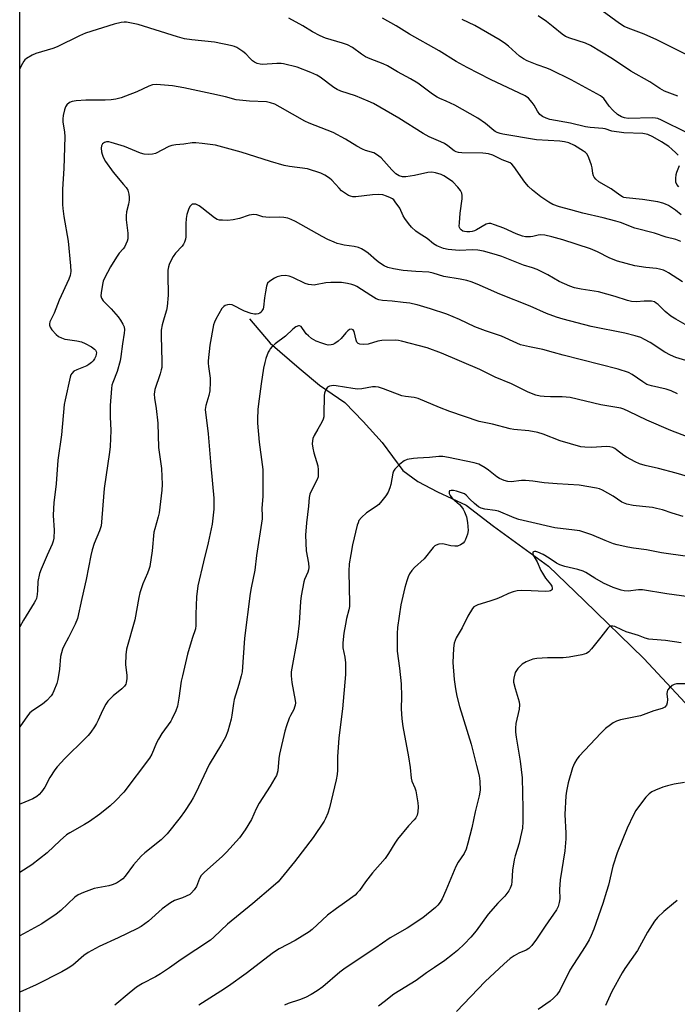
# Model space of a CAD drawing. Units: inches. Extents: x 1219771 to 1225771, y 561455 to 565455.
# Drawn here: x 1219771 to 1220006, y 563432 to 563784 of the extents above; entities that cross this region are included whole.
import ezdxf

# ---------------------------------------------------------------- set-up
doc = ezdxf.new("R2010")
doc.units = ezdxf.units.IN
doc.header["$MEASUREMENT"] = 0
for name, color, linetype in [('HYDRO-Single Line Stream', 4, 'Continuous'), ('NTRL-Trees', 3, 'Continuous'), ('Undefined', 1, 'Continuous')]:
    doc.layers.add(name, color=color, linetype=linetype)

msp = doc.modelspace()

# ---------------------------------------------------------------- linework, layer by layer
at = {"layer": 'HYDRO-Single Line Stream'}
msp.add_lwpolyline([(1219852.94, 563677.4), (1219860.35, 563668.77), (1219870.73, 563659.78), (1219877.95, 563653.72), (1219887.02, 563647.49), (1219893.51, 563640.69), (1219900.38, 563633.16), (1219907.8, 563623.23), (1219913.17, 563619.2), (1219920.2, 563615.54), (1219930.37, 563610.79), (1219940.18, 563603.27), (1219959.81, 563588.98), (1219972.6, 563576.67), (1219993.91, 563555.93), (1220012.08, 563536.45)], dxfattribs=at)
at = {"layer": 'NTRL-Trees'}
msp.add_lwpolyline([(1219770.73, 562776.67), (1219770.82, 564328.13), (1219796.08, 564347.88)], dxfattribs=at)
at = {"layer": 'Undefined'}
for points, elevation in [([(1220006.06, 563757.13), (1220001.34, 563758.95), (1219999.65, 563759.93), (1219996.13, 563762.22), (1219989.3, 563766.11), (1219982.72, 563770.54), (1219974.93, 563775.28), (1219973.13, 563776.11), (1219967.49, 563777.83), (1219965.96, 563778.52), (1219964.77, 563779.34), (1219961.56, 563781.94), (1219959.08, 563783.81), (1219956.15, 563785.87)], 556), ([(1220010.33, 563771.43), (1219998.62, 563777.29), (1219994.1, 563779.27), (1219988.29, 563781.44), (1219986.94, 563782.02), (1219985.2, 563783.1), (1219979.05, 563787.71)], 558), ([(1220009.45, 563744.05), (1220000.27, 563748.58), (1219998.92, 563749.12), (1219998.1, 563749.31), (1219997, 563749.39), (1219988.34, 563749.18), (1219987.07, 563749.33), (1219985.96, 563749.71), (1219984.55, 563750.62), (1219982.83, 563752.07), (1219981.59, 563753.5), (1219979.64, 563756.24), (1219979.08, 563756.81), (1219978.42, 563757.31), (1219967.93, 563762.95), (1219960.64, 563766.52), (1219959.29, 563767.1), (1219955.8, 563768.31), (1219952.24, 563769.83), (1219950.91, 563770.48), (1219949.51, 563771.49), (1219945.56, 563775.07), (1219944.45, 563775.92), (1219942.51, 563777.13), (1219933.45, 563782.44), (1219929.01, 563784.62)], 554), ([(1220010, 563578.02), (1220002.21, 563579.07), (1219993.52, 563580.43), (1219991.99, 563580.46), (1219988.37, 563580.06), (1219986.96, 563580.15), (1219985.85, 563580.35), (1219982.98, 563581.3), (1219979.55, 563582.89), (1219976.45, 563584.66), (1219973.23, 563586.67), (1219972.22, 563587.17), (1219970.32, 563587.77), (1219965.68, 563588.8), (1219963.95, 563589.41), (1219962.74, 563590.05), (1219960.06, 563591.84), (1219957.92, 563593.09), (1219956, 563593.97), (1219955.28, 563594.18), (1219954.84, 563594.22), (1219954.49, 563594.13), (1219954.26, 563593.91), (1219954.22, 563593.57), (1219954.41, 563592.94), (1219955.82, 563590.49), (1219957.13, 563587.45), (1219957.66, 563586.42), (1219958.83, 563584.68), (1219960.55, 563582.46), (1219960.99, 563581.77), (1219961.2, 563581.08), (1219961.14, 563580.66), (1219960.94, 563580.32), (1219960.57, 563580.09), (1219960.08, 563579.97), (1219958.7, 563579.84), (1219953.65, 563580.15), (1219950.09, 563580.21), (1219948.63, 563580.09), (1219947.2, 563579.73), (1219945.52, 563579.18), (1219943, 563577.94), (1219941.36, 563577.28), (1219938.85, 563576.42), (1219934.63, 563575.15), (1219933.59, 563574.7), (1219933.16, 563574.38), (1219932.62, 563573.75), (1219930.95, 563571.1), (1219928.97, 563566.84), (1219926.84, 563563.32), (1219926.16, 563561.43), (1219925.98, 563560.59), (1219925.86, 563559.44), (1219925.66, 563554.54), (1219926.06, 563548.37), (1219926.56, 563545.01), (1219927.1, 563542.45), (1219928.03, 563538.72), (1219932.23, 563525.26), (1219934.06, 563517.58), (1219935, 563513.98), (1219935.29, 563511.98), (1219935.36, 563508.77), (1219935.05, 563506.8), (1219933.62, 563501.02), (1219932.46, 563495.29), (1219931.02, 563489.86), (1219930.35, 563487.68), (1219929.67, 563486.17), (1219927.51, 563483.01), (1219926.67, 563481.49), (1219923.16, 563472.84), (1219921.79, 563469.96), (1219921.08, 563468.74), (1219920.27, 563467.63), (1219919.49, 563466.8), (1219914.95, 563463.06), (1219909.31, 563459.37), (1219903.26, 563455.98), (1219897.74, 563452.1), (1219887.15, 563445.15), (1219885.28, 563443.71), (1219879.13, 563438.46), (1219877.1, 563436.99), (1219874.96, 563435.69), (1219872.93, 563434.66), (1219870.76, 563433.78), (1219866.72, 563432.42), (1219865.49, 563431.83)], 530), ([(1220007.27, 563561.57), (1220001.74, 563562.39), (1219997.17, 563562.67), (1219995.74, 563562.85), (1219994.46, 563563.21), (1219991.98, 563564.16), (1219989.62, 563564.82), (1219987.67, 563565.49), (1219986.02, 563566.14), (1219983.53, 563567.34), (1219982.82, 563567.52), (1219982.14, 563567.52), (1219981.71, 563567.35), (1219981.11, 563566.81), (1219978.59, 563563.5), (1219975.23, 563559.38), (1219974.24, 563558.31), (1219973.41, 563557.74), (1219972.65, 563557.44), (1219971.81, 563557.22), (1219967.22, 563556.36), (1219965.05, 563556.21), (1219959.53, 563556.19), (1219955.71, 563555.92), (1219954.29, 563555.65), (1219951.87, 563554.78), (1219950.41, 563553.89), (1219949.78, 563553.34), (1219948.86, 563552.3), (1219948.36, 563551.64), (1219947.96, 563550.9), (1219947.43, 563548.9), (1219947.33, 563548.02), (1219947.34, 563547.44), (1219947.88, 563545.16), (1219949.34, 563540.42), (1219949.48, 563539.39), (1219949.3, 563537.77), (1219948.22, 563532.61), (1219948.06, 563530.94), (1219948.04, 563529.55), (1219948.27, 563527.78), (1219949.73, 563519.13), (1219950.46, 563513.16), (1219950.71, 563502.2), (1219950.7, 563497.53), (1219950.51, 563495.17), (1219949.87, 563492.05), (1219949.3, 563489.8), (1219947.91, 563485.3), (1219947.58, 563483.89), (1219947, 563480.19), (1219946.72, 563476.06), (1219946.56, 563474.94), (1219946.17, 563473.71), (1219945.62, 563472.73), (1219944.19, 563470.89), (1219941.77, 563468.38), (1219938.27, 563464.46), (1219933.98, 563458.46), (1219932.09, 563456.21), (1219929.86, 563453.87), (1219927.26, 563451.47), (1219925.52, 563449.99), (1219922.76, 563447.87), (1219919.08, 563445.29), (1219916.19, 563443.43), (1219912.52, 563440.71), (1219904.5, 563435.76), (1219901.1, 563433.07), (1219899.03, 563431.55)], 528), ([(1220009.7, 563546.84), (1220005.63, 563546.83), (1220004.82, 563546.66), (1220004.12, 563546.28), (1220003.08, 563545.39), (1220002.44, 563544.54), (1220002.27, 563544.07), (1220002.17, 563543.32), (1220002.38, 563541.19), (1220002.33, 563540.03), (1220002.09, 563539.24), (1220001.47, 563538.55), (1220000.53, 563538.07), (1219997.5, 563537.14), (1219992.73, 563535.43), (1219991, 563535.01), (1219985.57, 563534), (1219984.21, 563533.52), (1219982.92, 563532.88), (1219982, 563532.23), (1219980.22, 563530.81), (1219978.53, 563529.25), (1219974.77, 563525.12), (1219970.85, 563521), (1219969.98, 563519.86), (1219969.11, 563518.41), (1219968.44, 563516.85), (1219966.94, 563511.43), (1219966.28, 563508.43), (1219966.01, 563506.77), (1219965.72, 563500.09), (1219966.07, 563493.44), (1219966.03, 563491.41), (1219965.67, 563487.04), (1219964.01, 563476.67), (1219963.79, 563473.22), (1219963.9, 563469.95), (1219963.69, 563468.56), (1219963.32, 563467.21), (1219962.69, 563465.99), (1219958.65, 563460.11), (1219955.56, 563455.45), (1219953.83, 563453.16), (1219952.84, 563452.15), (1219951.87, 563451.58), (1219949.27, 563450.51), (1219947.56, 563449.52), (1219946.16, 563448.53), (1219943.92, 563446.55), (1219937.2, 563440.34), (1219927, 563429.63)], 526), ([(1220008.53, 563511.5), (1220004.8, 563510.89), (1220002.36, 563510.31), (1220000.74, 563509.83), (1219998.07, 563508.75), (1219996.77, 563508.15), (1219995.85, 563507.51), (1219994.67, 563506.31), (1219993.42, 563504.73), (1219991.09, 563501.49), (1219990.25, 563499.98), (1219988.04, 563495.2), (1219984.38, 563486.35), (1219982.88, 563481.61), (1219981.31, 563474.79), (1219980.65, 563472.5), (1219979.27, 563468.23), (1219976.08, 563459.1), (1219975.15, 563456.76), (1219974.42, 563455.28), (1219973, 563452.89), (1219967.44, 563444.35), (1219963.95, 563437.14), (1219962.82, 563435.54), (1219961.69, 563434.32), (1219960.4, 563433.31), (1219956.2, 563430.35)], 524), ([(1220005.92, 563469.3), (1220004.55, 563468.3), (1220001.04, 563465.35), (1219998.88, 563463.28), (1219997.8, 563461.91), (1219995.31, 563458.01), (1219991.7, 563451.47), (1219987.19, 563444.94), (1219986.25, 563443.45), (1219982.47, 563436.72), (1219980.67, 563432.79), (1219980.28, 563431.71)], 522)]:
    msp.add_lwpolyline(points, dxfattribs=dict(at, elevation=elevation))
for points in [[(1220007.15, 563705.16, 548), (1220005.33, 563705.85, 548), (1220001.92, 563706.7, 548), (1219997.75, 563708.06, 548), (1219990.76, 563709.94, 548), (1219985.56, 563711.88, 548), (1219983.91, 563712.41, 548), (1219979.43, 563713.62, 548), (1219972.12, 563715.24, 548), (1219967.82, 563716.52, 548), (1219963.81, 563717.48, 548), (1219961.45, 563718.32, 548), (1219959.97, 563719.18, 548), (1219957.13, 563721.09, 548), (1219954.18, 563723.45, 548), (1219952.64, 563724.79, 548), (1219951.39, 563726.33, 548), (1219947.46, 563731.99, 548), (1219946.7, 563732.82, 548), (1219946.1, 563733.22, 548), (1219943.31, 563734.37, 548), (1219939.91, 563736, 548), (1219938.38, 563736.48, 548), (1219937.38, 563736.64, 548), (1219936.32, 563736.71, 548), (1219928.85, 563736.81, 548), (1219927.72, 563736.93, 548), (1219926.83, 563737.2, 548), (1219926.15, 563737.59, 548), (1219923.86, 563739.36, 548), (1219922.68, 563740.16, 548), (1219921.34, 563740.83, 548), (1219917.23, 563742.64, 548), (1219915.04, 563743.77, 548), (1219906.36, 563749.26, 548), (1219897.27, 563754.49, 548), (1219895.4, 563755.4, 548), (1219890.88, 563757.25, 548), (1219885.58, 563758.97, 548), (1219884.25, 563759.51, 548), (1219883.04, 563760.25, 548), (1219878.2, 563763.96, 548), (1219876.94, 563764.67, 548), (1219874.84, 563765.65, 548), (1219869.94, 563767.5, 548), (1219865.06, 563768.71, 548), (1219864.19, 563768.82, 548), (1219862.72, 563768.83, 548), (1219857.53, 563768.51, 548), (1219856.7, 563768.58, 548), (1219855.66, 563768.85, 548), (1219854.68, 563769.28, 548), (1219853.97, 563769.79, 548), (1219853.11, 563770.61, 548), (1219851.65, 563772.23, 548), (1219850.55, 563773.12, 548), (1219848.36, 563774.5, 548), (1219847.57, 563774.85, 548), (1219846.74, 563775.09, 548), (1219840.44, 563776.44, 548), (1219832.27, 563777.25, 548), (1219829.67, 563777.65, 548), (1219827.2, 563778.31, 548), (1219813.08, 563782.75, 548), (1219808.97, 563783.56, 548), (1219808.11, 563783.59, 548), (1219807.01, 563783.44, 548), (1219804.52, 563782.86, 548), (1219794.23, 563779.68, 548), (1219792.13, 563778.75, 548), (1219784.18, 563774.83, 548), (1219782.54, 563774.25, 548), (1219776.47, 563772.35, 548), (1219775.14, 563771.82, 548), (1219773.18, 563770.63, 548), (1219772.53, 563770.1, 548), (1219772.17, 563769.69, 548), (1219771.21, 563767.93, 548), (1219770.79, 563766.92, 548)], [(1220007.35, 563714.71, 550), (1220005.31, 563716.29, 550), (1220002.72, 563717.97, 550), (1220001.73, 563718.48, 550), (1220000.71, 563718.9, 550), (1219999, 563719.27, 550), (1219993.48, 563720.15, 550), (1219987.63, 563720.74, 550), (1219986.79, 563720.93, 550), (1219986.31, 563721.12, 550), (1219985.32, 563721.74, 550), (1219982.21, 563723.99, 550), (1219977.83, 563726.5, 550), (1219976.73, 563727.45, 550), (1219976.2, 563728.12, 550), (1219975.96, 563728.63, 550), (1219975.76, 563729.48, 550), (1219975.46, 563731.54, 550), (1219975.25, 563732.39, 550), (1219974.26, 563735.08, 550), (1219973.64, 563736.33, 550), (1219973.08, 563736.95, 550), (1219972.4, 563737.46, 550), (1219969.19, 563739.44, 550), (1219967.07, 563740.4, 550), (1219965.58, 563740.8, 550), (1219963.94, 563740.99, 550), (1219955.52, 563741.49, 550), (1219943.54, 563743.5, 550), (1219942.53, 563743.73, 550), (1219941.53, 563744.08, 550), (1219940.83, 563744.46, 550), (1219940.24, 563744.88, 550), (1219937.36, 563747.38, 550), (1219934.52, 563749.31, 550), (1219926.37, 563753.91, 550), (1219923.29, 563755.39, 550), (1219920.95, 563756.3, 550), (1219920.06, 563756.73, 550), (1219918.41, 563757.85, 550), (1219913.16, 563761.79, 550), (1219910.5, 563763.35, 550), (1219905.83, 563765.89, 550), (1219902.28, 563768.04, 550), (1219900.74, 563768.76, 550), (1219896.05, 563770.51, 550), (1219894.46, 563771.21, 550), (1219893, 563772.11, 550), (1219889.75, 563774.56, 550), (1219888.01, 563775.5, 550), (1219886.15, 563776.15, 550), (1219880.07, 563777.91, 550), (1219878.23, 563778.67, 550), (1219875.45, 563780.13, 550), (1219872.01, 563782.26, 550), (1219867.01, 563785.07, 550)], [(1220006.2, 563736.03, 552), (1220005.41, 563736.83, 552), (1220003.95, 563738.2, 552), (1220002.88, 563739.08, 552), (1220000.3, 563740.84, 552), (1219997.21, 563742.55, 552), (1219995.33, 563743.36, 552), (1219993.64, 563743.74, 552), (1219986.85, 563743.98, 552), (1219982.49, 563744.67, 552), (1219980.15, 563745.41, 552), (1219979.34, 563745.58, 552), (1219974.75, 563745.92, 552), (1219973.04, 563746.11, 552), (1219967.75, 563747.44, 552), (1219960.35, 563748.73, 552), (1219958.98, 563749.21, 552), (1219957.68, 563749.91, 552), (1219956.77, 563750.62, 552), (1219955.93, 563751.73, 552), (1219954.68, 563753.94, 552), (1219954.03, 563754.89, 552), (1219952.65, 563756.41, 552), (1219951.52, 563757.23, 552), (1219939.05, 563763.11, 552), (1219930.78, 563767.35, 552), (1219926.79, 563769.57, 552), (1219920.69, 563773.32, 552), (1219910.14, 563779.35, 552), (1219905.35, 563782.31, 552), (1219900.43, 563785.02, 552)], [(1220007.72, 563690.64, 546), (1220002.73, 563693.97, 546), (1220001.96, 563694.41, 546), (1220000.93, 563694.84, 546), (1219999.59, 563695.26, 546), (1219998.49, 563695.5, 546), (1219994.71, 563695.84, 546), (1219990.68, 563696.38, 546), (1219984.56, 563698.12, 546), (1219981.78, 563699.12, 546), (1219977.37, 563701.41, 546), (1219974.84, 563702.48, 546), (1219965.03, 563705.74, 546), (1219961.09, 563706.82, 546), (1219958.53, 563707.38, 546), (1219957.1, 563707.54, 546), (1219956.17, 563707.43, 546), (1219954.24, 563706.92, 546), (1219953.39, 563706.81, 546), (1219951.68, 563706.84, 546), (1219950.55, 563707.03, 546), (1219948.33, 563707.89, 546), (1219943.89, 563709.91, 546), (1219940.59, 563711.13, 546), (1219939.22, 563711.54, 546), (1219938.46, 563711.6, 546), (1219937.54, 563711.35, 546), (1219934.1, 563709.34, 546), (1219933.34, 563708.98, 546), (1219932.57, 563708.74, 546), (1219931.76, 563708.6, 546), (1219930.61, 563708.58, 546), (1219929.77, 563708.69, 546), (1219929.25, 563708.87, 546), (1219928.59, 563709.31, 546), (1219928.24, 563709.69, 546), (1219928.03, 563710.14, 546), (1219927.95, 563710.67, 546), (1219927.98, 563711.81, 546), (1219928.3, 563715.31, 546), (1219928.97, 563720.45, 546), (1219928.94, 563721.57, 546), (1219928.8, 563722.38, 546), (1219928.63, 563722.9, 546), (1219928.36, 563723.39, 546), (1219927.45, 563724.53, 546), (1219925.62, 563726.45, 546), (1219924.46, 563727.34, 546), (1219922.47, 563728.58, 546), (1219921.42, 563729.09, 546), (1219919.49, 563729.71, 546), (1219918.08, 563729.97, 546), (1219916.67, 563729.86, 546), (1219911.98, 563728.8, 546), (1219908.8, 563728.29, 546), (1219907.66, 563728.27, 546), (1219906.45, 563728.62, 546), (1219905.31, 563729.35, 546), (1219903.84, 563730.73, 546), (1219900.03, 563735.12, 546), (1219898.36, 563736.31, 546), (1219897.33, 563736.82, 546), (1219894.38, 563737.7, 546), (1219893.34, 563738.13, 546), (1219891.36, 563739.26, 546), (1219887.24, 563741.8, 546), (1219882.84, 563744.16, 546), (1219874.3, 563747.48, 546), (1219872.75, 563748.15, 546), (1219863.94, 563753.22, 546), (1219861.92, 563754.26, 546), (1219860.38, 563754.79, 546), (1219859.03, 563755.05, 546), (1219852.87, 563755.4, 546), (1219848.17, 563755.84, 546), (1219844.29, 563756.93, 546), (1219839.49, 563758.01, 546), (1219829.42, 563760.08, 546), (1219825.42, 563760.78, 546), (1219823.89, 563760.98, 546), (1219819.64, 563761.26, 546), (1219818.28, 563761.18, 546), (1219816.92, 563760.73, 546), (1219812.59, 563758.7, 546), (1219808.62, 563757.09, 546), (1219807.01, 563756.53, 546), (1219805.09, 563756.07, 546), (1219803.41, 563755.79, 546), (1219801.33, 563755.68, 546), (1219794.42, 563755.76, 546), (1219790.95, 563755.48, 546), (1219789.53, 563755.25, 546), (1219788.54, 563754.83, 546), (1219787.56, 563754, 546), (1219787.13, 563753.34, 546), (1219786.74, 563752.22, 546), (1219786.26, 563750.17, 546), (1219786.11, 563749, 546), (1219786.21, 563747.84, 546), (1219786.79, 563744.35, 546), (1219786.9, 563742.62, 546), (1219786.47, 563731.24, 546), (1219785.99, 563723.9, 546), (1219786.08, 563718.32, 546), (1219786.19, 563716.88, 546), (1219786.56, 563714.11, 546), (1219788.03, 563705.19, 546), (1219788.94, 563696.44, 546), (1219789.01, 563694.39, 546), (1219788.74, 563693.02, 546), (1219788.3, 563691.67, 546), (1219784.81, 563684.13, 546), (1219783.08, 563679.54, 546), (1219781.56, 563676.39, 546), (1219781.34, 563675.63, 546), (1219781.33, 563675.14, 546), (1219781.61, 563674.45, 546), (1219782.27, 563673.57, 546), (1219783.8, 563671.87, 546), (1219784.66, 563671.17, 546), (1219785.64, 563670.69, 546), (1219786.93, 563670.22, 546), (1219787.77, 563670.05, 546), (1219791.15, 563669.64, 546), (1219792.78, 563669.19, 546), (1219794.1, 563668.67, 546), (1219796.35, 563667.41, 546), (1219797.49, 563666.61, 546), (1219797.83, 563666.22, 546), (1219798.04, 563665.78, 546), (1219798.14, 563665.29, 546), (1219798.13, 563664.8, 546), (1219797.94, 563664.07, 546), (1219797.47, 563663.11, 546), (1219796.95, 563662.4, 546), (1219796.35, 563661.79, 546), (1219795.46, 563661.11, 546), (1219794.72, 563660.68, 546), (1219791.14, 563659.23, 546), (1219790.12, 563658.68, 546), (1219789.33, 563657.89, 546), (1219789.07, 563657.41, 546), (1219788.81, 563656.61, 546), (1219786.95, 563648.45, 546), (1219786.63, 563646.75, 546), (1219785.7, 563635.92, 546), (1219784.38, 563626.89, 546), (1219783.77, 563618.45, 546), (1219782.97, 563611.6, 546), (1219782.83, 563609.6, 546), (1219782.75, 563607.08, 546), (1219783.04, 563601.83, 546), (1219782.97, 563598.97, 546), (1219782.74, 563597.88, 546), (1219782.4, 563596.82, 546), (1219780.5, 563592.95, 546), (1219778.36, 563587.9, 546), (1219777.79, 563586.28, 546), (1219777.17, 563583.52, 546), (1219777.15, 563580.24, 546), (1219776.98, 563578.81, 546), (1219776.68, 563577.41, 546), (1219776.35, 563576.62, 546), (1219775.93, 563575.87, 546), (1219772.06, 563569.65, 546), (1219770.78, 563567.25, 546)], [(1220008.73, 563675.47, 544), (1220005.35, 563677.34, 544), (1220003.59, 563678.43, 544), (1220001.55, 563680.1, 544), (1219999.07, 563682.59, 544), (1219998.41, 563683.1, 544), (1219997.71, 563683.5, 544), (1219996.63, 563683.74, 544), (1219995.2, 563683.83, 544), (1219994.06, 563683.82, 544), (1219991.33, 563683.52, 544), (1219989.49, 563683.65, 544), (1219988.13, 563684, 544), (1219983.75, 563685.44, 544), (1219977.75, 563687.13, 544), (1219971.51, 563688.05, 544), (1219969.09, 563688.52, 544), (1219967.47, 563689.11, 544), (1219963.72, 563690.8, 544), (1219959.58, 563693.19, 544), (1219955.77, 563695.09, 544), (1219954.08, 563695.71, 544), (1219950.94, 563696.7, 544), (1219943.17, 563699.72, 544), (1219941.31, 563700.36, 544), (1219936.59, 563701.62, 544), (1219934.59, 563701.99, 544), (1219932.84, 563702.1, 544), (1219927.93, 563701.92, 544), (1219923.99, 563702.26, 544), (1219922.34, 563702.66, 544), (1219919.94, 563703.62, 544), (1219918.74, 563704.33, 544), (1219916.43, 563706.16, 544), (1219913.55, 563707.96, 544), (1219912.42, 563708.86, 544), (1219910.91, 563710.23, 544), (1219909.8, 563711.52, 544), (1219908.46, 563713.33, 544), (1219907.9, 563714.33, 544), (1219906.66, 563717.03, 544), (1219905.05, 563719.37, 544), (1219904.49, 563719.99, 544), (1219904.05, 563720.35, 544), (1219903.29, 563720.79, 544), (1219901.94, 563721.39, 544), (1219900.55, 563721.8, 544), (1219898.89, 563721.95, 544), (1219896.89, 563721.79, 544), (1219890.99, 563721.12, 544), (1219889.88, 563721.14, 544), (1219889.08, 563721.33, 544), (1219888.31, 563721.62, 544), (1219887.6, 563722.01, 544), (1219885.86, 563723.29, 544), (1219884.93, 563724.2, 544), (1219882.34, 563727.03, 544), (1219881.49, 563727.81, 544), (1219879.9, 563728.88, 544), (1219878.38, 563729.6, 544), (1219873.67, 563731.08, 544), (1219867.25, 563731.94, 544), (1219865.33, 563732.34, 544), (1219860.37, 563733.77, 544), (1219849.99, 563737.13, 544), (1219840.76, 563739.59, 544), (1219835.93, 563740.24, 544), (1219833.78, 563740.43, 544), (1219832.43, 563740.38, 544), (1219829.38, 563739.98, 544), (1219826.53, 563739.74, 544), (1219825.11, 563739.48, 544), (1219824.02, 563739.11, 544), (1219819.25, 563736.64, 544), (1219818.25, 563736.37, 544), (1219816.92, 563736.28, 544), (1219815.21, 563736.44, 544), (1219813.93, 563736.73, 544), (1219808.23, 563739.13, 544), (1219803.45, 563740.55, 544), (1219802.6, 563740.74, 544), (1219801.79, 563740.76, 544), (1219801.08, 563740.58, 544), (1219800.66, 563740.36, 544), (1219800.31, 563740.03, 544), (1219799.99, 563739.35, 544), (1219799.9, 563738.58, 544), (1219800, 563737.22, 544), (1219800.17, 563736.39, 544), (1219800.59, 563735.26, 544), (1219801.47, 563733.74, 544), (1219804.21, 563729.95, 544), (1219807.91, 563725.56, 544), (1219808.78, 563724.42, 544), (1219809.36, 563723.44, 544), (1219809.8, 563722.08, 544), (1219809.92, 563720.96, 544), (1219809.83, 563719.88, 544), (1219809.59, 563718.54, 544), (1219808.89, 563715.77, 544), (1219808.76, 563714.32, 544), (1219808.81, 563712.84, 544), (1219809.36, 563708.13, 544), (1219809.43, 563706.67, 544), (1219809.36, 563706.11, 544), (1219809.11, 563705.28, 544), (1219808.18, 563703.14, 544), (1219807.71, 563702.46, 544), (1219806.32, 563700.98, 544), (1219805.34, 563699.55, 544), (1219803.2, 563696.1, 544), (1219801.02, 563691.97, 544), (1219800.6, 563690.89, 544), (1219800.33, 563689.74, 544), (1219799.81, 563686.82, 544), (1219799.74, 563685.68, 544), (1219799.94, 563684.87, 544), (1219800.54, 563683.92, 544), (1219803.41, 563681.04, 544), (1219805.94, 563678.17, 544), (1219806.79, 563677.02, 544), (1219807.63, 563675.56, 544), (1219808.04, 563674.54, 544), (1219808.17, 563673.48, 544), (1219808.12, 563672.36, 544), (1219807.5, 563668.55, 544), (1219806.95, 563663.95, 544), (1219806.69, 563662.42, 544), (1219805.54, 563658.65, 544), (1219804.02, 563654.69, 544), (1219803.74, 563653.69, 544), (1219803.56, 563652.58, 544), (1219803.06, 563646.49, 544), (1219803.12, 563642.35, 544), (1219803.33, 563637.53, 544), (1219803.04, 563631.73, 544), (1219802.82, 563629.7, 544), (1219800.98, 563616.73, 544), (1219800.42, 563610.8, 544), (1219800.04, 563604.75, 544), (1219799.85, 563603.35, 544), (1219799.3, 563601.55, 544), (1219797.34, 563597.08, 544), (1219796.66, 563594.81, 544), (1219796.18, 563592.79, 544), (1219794.52, 563584.2, 544), (1219792.9, 563577.35, 544), (1219791.36, 563570.27, 544), (1219790.54, 563568.24, 544), (1219788.15, 563563.46, 544), (1219786.58, 563560.61, 544), (1219786.02, 563559.25, 544), (1219785.35, 563556.68, 544), (1219784.94, 563552.12, 544), (1219784.41, 563548.36, 544), (1219783.98, 563547, 544), (1219782.95, 563544.32, 544), (1219782.47, 563543.29, 544), (1219781.99, 563542.59, 544), (1219780.41, 563540.92, 544), (1219778.92, 563539.56, 544), (1219775.42, 563537.33, 544), (1219774.41, 563536.49, 544), (1219773.51, 563535.36, 544), (1219770.78, 563531.5, 544)], [(1220006.47, 563724.68, 552), (1220005.8, 563725.5, 552), (1220005.43, 563726.4, 552), (1220005.36, 563727.73, 552), (1220005.51, 563729.07, 552), (1220005.76, 563729.88, 552), (1220006.71, 563732.27, 552)], [(1220009.02, 563662.53, 542), (1220005.38, 563663.65, 542), (1220003.5, 563664.44, 542), (1220001.43, 563665.55, 542), (1219996.19, 563668.94, 542), (1219994.17, 563670.1, 542), (1219992.86, 563670.72, 542), (1219990.86, 563671.35, 542), (1219987.12, 563672.37, 542), (1219975.13, 563674.7, 542), (1219965.14, 563677.37, 542), (1219962.68, 563678.1, 542), (1219959.15, 563679.38, 542), (1219953.27, 563681.99, 542), (1219942.44, 563686.31, 542), (1219937.32, 563688.59, 542), (1219934.36, 563689.81, 542), (1219932.2, 563690.65, 542), (1219930.59, 563691.17, 542), (1219928.3, 563691.65, 542), (1219922.46, 563692.62, 542), (1219918.57, 563693.81, 542), (1219917.07, 563694.16, 542), (1219912.46, 563694.41, 542), (1219907.88, 563694.81, 542), (1219904.45, 563695.35, 542), (1219902.44, 563695.87, 542), (1219901.08, 563696.43, 542), (1219899.4, 563697.49, 542), (1219898.28, 563698.35, 542), (1219895.32, 563701, 542), (1219894.15, 563701.82, 542), (1219892.93, 563702.54, 542), (1219891.91, 563702.94, 542), (1219890.33, 563703.34, 542), (1219886.75, 563703.84, 542), (1219885.38, 563704.12, 542), (1219884.3, 563704.43, 542), (1219883.24, 563704.84, 542), (1219880.89, 563705.87, 542), (1219878.95, 563706.86, 542), (1219869.35, 563712.31, 542), (1219867.85, 563713, 542), (1219866.57, 563713.47, 542), (1219865.22, 563713.74, 542), (1219863.81, 563713.85, 542), (1219859.93, 563713.73, 542), (1219858.8, 563713.79, 542), (1219857.68, 563714.01, 542), (1219855.53, 563714.69, 542), (1219854.45, 563714.81, 542), (1219852.81, 563714.56, 542), (1219849.35, 563713.38, 542), (1219847.06, 563712.92, 542), (1219845.04, 563712.7, 542), (1219843.3, 563712.71, 542), (1219842.17, 563712.8, 542), (1219841.37, 563713.03, 542), (1219840.4, 563713.59, 542), (1219835.86, 563717.18, 542), (1219834.89, 563717.88, 542), (1219833.67, 563718.43, 542), (1219832.81, 563718.54, 542), (1219832.44, 563718.44, 542), (1219832.02, 563718.19, 542), (1219831.52, 563717.63, 542), (1219831.07, 563716.64, 542), (1219830.51, 563714.77, 542), (1219830.29, 563713.38, 542), (1219830.13, 563711.42, 542), (1219830.11, 563706.77, 542), (1219829.99, 563705.94, 542), (1219829.66, 563704.88, 542), (1219829.32, 563704.12, 542), (1219828.88, 563703.41, 542), (1219826.47, 563700.93, 542), (1219825.61, 563699.79, 542), (1219824.93, 563698.5, 542), (1219824.22, 563696.9, 542), (1219823.96, 563696.07, 542), (1219823.73, 563694.91, 542), (1219823.65, 563693.17, 542), (1219823.77, 563685.91, 542), (1219823.48, 563681.93, 542), (1219823.24, 563680.54, 542), (1219822.38, 563677.83, 542), (1219821.7, 563675.37, 542), (1219821.37, 563673.43, 542), (1219821.36, 563671.37, 542), (1219821.62, 563662.16, 542), (1219821.52, 563660.1, 542), (1219821.37, 563659.24, 542), (1219820.98, 563657.82, 542), (1219819.1, 563652.21, 542), (1219818.91, 563651.35, 542), (1219818.84, 563650.48, 542), (1219818.91, 563649.03, 542), (1219819.52, 563645.34, 542), (1219820.11, 563640.18, 542), (1219820.33, 563631.45, 542), (1219821.5, 563623.92, 542), (1219821.7, 563618.14, 542), (1219821.62, 563616.12, 542), (1219820.55, 563608, 542), (1219820.23, 563606.61, 542), (1219819, 563602.34, 542), (1219818.75, 563601.18, 542), (1219818.14, 563594.4, 542), (1219817.26, 563588.87, 542), (1219816.97, 563587.75, 542), (1219816.49, 563586.4, 542), (1219814.74, 563582.61, 542), (1219813.7, 563579.38, 542), (1219813.3, 563577.69, 542), (1219811.86, 563569.76, 542), (1219808.88, 563559.25, 542), (1219808.7, 563557.26, 542), (1219808.59, 563553.82, 542), (1219809.04, 563549.87, 542), (1219809.08, 563548.76, 542), (1219808.85, 563547.18, 542), (1219808.68, 563546.68, 542), (1219808.27, 563546, 542), (1219807.3, 563545.02, 542), (1219804.11, 563542.56, 542), (1219803.05, 563541.53, 542), (1219802.26, 563540.65, 542), (1219801.51, 563539.54, 542), (1219800.31, 563537.35, 542), (1219798.78, 563533.79, 542), (1219798.21, 563532.62, 542), (1219797.48, 563531.44, 542), (1219796.12, 563529.54, 542), (1219795.25, 563528.41, 542), (1219794.2, 563527.24, 542), (1219786.85, 563520.12, 542), (1219784.14, 563517.21, 542), (1219783.29, 563516.03, 542), (1219781.56, 563513.29, 542), (1219779.67, 563509.92, 542), (1219778.48, 563508.22, 542), (1219777.73, 563507.31, 542), (1219776.86, 563506.59, 542), (1219775.38, 563505.73, 542), (1219771.12, 563503.92, 542), (1219770.77, 563503.74, 542)], [(1220005.97, 563650.62, 540), (1220003.7, 563651.73, 540), (1220001.91, 563652.3, 540), (1219996.65, 563653.45, 540), (1219995.06, 563654, 540), (1219993.56, 563654.89, 540), (1219989.72, 563657.58, 540), (1219988.44, 563658.25, 540), (1219984.82, 563659.42, 540), (1219965.04, 563664.4, 540), (1219961.59, 563665.36, 540), (1219957.84, 563666.52, 540), (1219953.07, 563667.38, 540), (1219949.87, 563668.17, 540), (1219948.51, 563668.72, 540), (1219943.04, 563671.28, 540), (1219937.32, 563673.17, 540), (1219933.5, 563674.59, 540), (1219927.99, 563677.17, 540), (1219923.54, 563679.08, 540), (1219917.59, 563681.02, 540), (1219912.88, 563682.44, 540), (1219911.22, 563682.88, 540), (1219910.2, 563683.06, 540), (1219907.84, 563683.28, 540), (1219903.94, 563683.83, 540), (1219900.5, 563683.97, 540), (1219899.23, 563684.26, 540), (1219898.26, 563684.67, 540), (1219896.3, 563685.79, 540), (1219891.27, 563689.06, 540), (1219890.55, 563689.43, 540), (1219889.54, 563689.78, 540), (1219888, 563690.12, 540), (1219885.77, 563690.41, 540), (1219881.97, 563690.51, 540), (1219880.23, 563690.39, 540), (1219876.56, 563689.58, 540), (1219876, 563689.53, 540), (1219875.13, 563689.58, 540), (1219873.97, 563689.8, 540), (1219872.85, 563690.14, 540), (1219868.43, 563692.25, 540), (1219867.14, 563692.75, 540), (1219865.84, 563692.96, 540), (1219864.21, 563692.81, 540), (1219862.87, 563692.49, 540), (1219861.84, 563692.05, 540), (1219860.17, 563690.95, 540), (1219859.4, 563690.17, 540), (1219858.99, 563689.12, 540), (1219858.59, 563687.06, 540), (1219858.27, 563684.98, 540), (1219857.93, 563681.6, 540), (1219857.76, 563681.06, 540), (1219857.38, 563680.29, 540), (1219857.06, 563679.84, 540), (1219856.67, 563679.48, 540), (1219856.02, 563679.22, 540), (1219855.29, 563679.12, 540), (1219854.67, 563679.15, 540), (1219853.56, 563679.37, 540), (1219851.13, 563680.16, 540), (1219846.66, 563682.41, 540), (1219845.86, 563682.61, 540), (1219845.05, 563682.5, 540), (1219844.26, 563682.2, 540), (1219843.77, 563681.92, 540), (1219843.36, 563681.56, 540), (1219843.01, 563681.11, 540), (1219840.87, 563677.28, 540), (1219840.4, 563676.27, 540), (1219840.09, 563675.34, 540), (1219838.68, 563668.02, 540), (1219838.16, 563662.46, 540), (1219838.13, 563661.58, 540), (1219838.22, 563660.42, 540), (1219838.9, 563656.25, 540), (1219838.9, 563654.82, 540), (1219838.71, 563651.68, 540), (1219838.41, 563650, 540), (1219837.28, 563646.49, 540), (1219837.11, 563645.03, 540), (1219838.14, 563636.3, 540), (1219839.04, 563624.83, 540), (1219840.12, 563613.26, 540), (1219840.21, 563610.88, 540), (1219840.19, 563609.41, 540), (1219839.51, 563603.93, 540), (1219838.17, 563597.26, 540), (1219836.46, 563590.56, 540), (1219834.47, 563581.93, 540), (1219834.01, 563578, 540), (1219833.76, 563571.79, 540), (1219833.7, 563567.73, 540), (1219833.59, 563566.59, 540), (1219832.46, 563563.07, 540), (1219830.8, 563557.42, 540), (1219828.94, 563549.77, 540), (1219828.53, 563547.79, 540), (1219827.67, 563541.78, 540), (1219827.14, 563538.84, 540), (1219826.54, 563537.18, 540), (1219825.16, 563534.25, 540), (1219824.73, 563533.51, 540), (1219821.6, 563529.04, 540), (1219820.32, 563527.08, 540), (1219819.68, 563525.76, 540), (1219817.98, 563521.69, 540), (1219817.1, 563520.22, 540), (1219807.96, 563508.09, 540), (1219804.99, 563504.98, 540), (1219803.03, 563503.22, 540), (1219799.34, 563500.22, 540), (1219795.68, 563497.63, 540), (1219793.96, 563496.56, 540), (1219788.7, 563493.56, 540), (1219787.51, 563492.76, 540), (1219785.17, 563490.82, 540), (1219780.5, 563486.36, 540), (1219775.06, 563482.14, 540), (1219770.77, 563479.35, 540)], [(1220010.18, 563635.03, 538), (1220003.66, 563637.5, 538), (1219995.03, 563641.23, 538), (1219988.63, 563644.34, 538), (1219986.77, 563645.17, 538), (1219985.66, 563645.49, 538), (1219984.23, 563645.78, 538), (1219978.52, 563646.64, 538), (1219967.62, 563649.25, 538), (1219964.74, 563649.58, 538), (1219960.62, 563649.58, 538), (1219958.3, 563649.67, 538), (1219956.89, 563649.84, 538), (1219955.27, 563650.2, 538), (1219952.61, 563651.23, 538), (1219949.28, 563652.92, 538), (1219946.57, 563654.15, 538), (1219940.73, 563656.55, 538), (1219935.3, 563659.31, 538), (1219921.57, 563665.19, 538), (1219916.43, 563667.04, 538), (1219907.27, 563669.47, 538), (1219906.15, 563669.72, 538), (1219904.98, 563669.82, 538), (1219900.21, 563669.74, 538), (1219898.76, 563669.5, 538), (1219895.32, 563668.41, 538), (1219893.83, 563668.26, 538), (1219892.39, 563668.35, 538), (1219891.79, 563668.63, 538), (1219891.36, 563669.12, 538), (1219891.07, 563669.86, 538), (1219890.36, 563672.91, 538), (1219889.96, 563673.52, 538), (1219889.37, 563673.79, 538), (1219888.73, 563673.65, 538), (1219888.1, 563673.2, 538), (1219887.31, 563672.41, 538), (1219885.68, 563670.42, 538), (1219884.6, 563669.46, 538), (1219883.46, 563668.6, 538), (1219882.72, 563668.23, 538), (1219882.17, 563668.11, 538), (1219881.02, 563668.09, 538), (1219880.16, 563668.23, 538), (1219878.74, 563668.7, 538), (1219876.8, 563669.49, 538), (1219875.1, 563670.45, 538), (1219874.02, 563671.32, 538), (1219873.23, 563672.1, 538), (1219872.68, 563672.79, 538), (1219871.69, 563674.32, 538), (1219871.36, 563674.67, 538), (1219870.82, 563674.95, 538), (1219870.39, 563674.95, 538), (1219869.44, 563674.54, 538), (1219868.38, 563673.79, 538), (1219865.84, 563671.23, 538), (1219862.1, 563668.5, 538), (1219861.07, 563667.55, 538), (1219860.33, 563666.73, 538), (1219860.01, 563666.28, 538), (1219859.6, 563665.5, 538), (1219858.77, 563663.25, 538), (1219858.35, 563661.82, 538), (1219857.96, 563659.75, 538), (1219857.03, 563654.15, 538), (1219856.1, 563647.05, 538), (1219855.89, 563645.03, 538), (1219855.72, 563641.57, 538), (1219855.78, 563640.11, 538), (1219856.38, 563633.31, 538), (1219857.46, 563625.33, 538), (1219857.64, 563623.58, 538), (1219857.68, 563614.02, 538), (1219857.33, 563609.62, 538), (1219857.44, 563607.06, 538), (1219857.39, 563605.91, 538), (1219855.47, 563592.75, 538), (1219854.81, 563587.5, 538), (1219853.5, 563581.23, 538), (1219853.18, 563579.19, 538), (1219851.17, 563563.24, 538), (1219850.28, 563551.14, 538), (1219849.98, 563549.71, 538), (1219849.13, 563546.62, 538), (1219847.41, 563541.24, 538), (1219847.16, 563539.8, 538), (1219846.63, 563535.64, 538), (1219846.36, 563534.18, 538), (1219845.2, 563529.86, 538), (1219844.3, 563527.77, 538), (1219842.95, 563525.26, 538), (1219838.54, 563517.94, 538), (1219835.59, 563511.96, 538), (1219833.7, 563507.84, 538), (1219832.79, 563506.06, 538), (1219831.9, 563504.57, 538), (1219829.64, 563501.14, 538), (1219828.09, 563498.99, 538), (1219823.52, 563493.15, 538), (1219821.32, 563491.07, 538), (1219815.5, 563486.38, 538), (1219814.16, 563485.19, 538), (1219811.4, 563482.07, 538), (1219808.41, 563477.97, 538), (1219807.56, 563477.06, 538), (1219806.79, 563476.43, 538), (1219805.38, 563475.57, 538), (1219803.79, 563474.89, 538), (1219802.64, 563474.6, 538), (1219797.38, 563473.57, 538), (1219793.51, 563472.13, 538), (1219791.63, 563471.31, 538), (1219790.47, 563470.46, 538), (1219785.42, 563465.71, 538), (1219783.83, 563464.45, 538), (1219778.64, 563461, 538), (1219770.77, 563456.68, 538)], [(1220020.38, 563617.82, 536), (1220005.47, 563622.26, 536), (1219999.17, 563623.92, 536), (1219994.48, 563624.97, 536), (1219992.36, 563625.61, 536), (1219990.8, 563626.31, 536), (1219987.75, 563627.93, 536), (1219986.81, 563628.56, 536), (1219984.2, 563630.57, 536), (1219983.53, 563631.01, 536), (1219982.8, 563631.36, 536), (1219981.73, 563631.64, 536), (1219980.63, 563631.76, 536), (1219975.17, 563631.43, 536), (1219972.87, 563631.48, 536), (1219971.44, 563631.65, 536), (1219964.01, 563633.79, 536), (1219958, 563636.15, 536), (1219956.08, 563636.74, 536), (1219952.77, 563637.44, 536), (1219947.5, 563637.86, 536), (1219946.11, 563638.04, 536), (1219939.87, 563639.71, 536), (1219935.09, 563640.69, 536), (1219924.6, 563644.33, 536), (1219920.82, 563645.73, 536), (1219913.22, 563648.9, 536), (1219911.83, 563649.26, 536), (1219908.66, 563649.64, 536), (1219907.36, 563649.88, 536), (1219900.81, 563652.4, 536), (1219899.11, 563652.95, 536), (1219897.99, 563653.13, 536), (1219896.85, 563653.13, 536), (1219893.15, 563652.45, 536), (1219891.57, 563652.34, 536), (1219889.83, 563652.52, 536), (1219883.89, 563653.48, 536), (1219883, 563653.55, 536), (1219882.21, 563653.5, 536), (1219881.47, 563653.31, 536), (1219880.87, 563652.95, 536), (1219880.33, 563652.32, 536), (1219879.97, 563651.59, 536), (1219879.78, 563650.87, 536), (1219879.67, 563650.03, 536), (1219879.51, 563643.22, 536), (1219879.45, 563642.34, 536), (1219879.29, 563641.5, 536), (1219878.83, 563640.49, 536), (1219877.35, 563638.02, 536), (1219876.06, 563635.69, 536), (1219875.59, 563634.63, 536), (1219875.4, 563633.83, 536), (1219875.35, 563632.76, 536), (1219875.54, 563631.12, 536), (1219875.93, 563629.48, 536), (1219877.3, 563624.84, 536), (1219877.49, 563623.46, 536), (1219877.53, 563621.78, 536), (1219877.42, 563620.98, 536), (1219877.11, 563619.97, 536), (1219874.83, 563615.5, 536), (1219874.52, 563614.69, 536), (1219874.29, 563613.58, 536), (1219874.04, 563610.42, 536), (1219873.27, 563604.52, 536), (1219872.93, 563600.05, 536), (1219873.23, 563594.39, 536), (1219874.02, 563589.98, 536), (1219874.09, 563588.44, 536), (1219873.96, 563587.66, 536), (1219873.72, 563586.86, 536), (1219872.59, 563584.17, 536), (1219872.33, 563583.33, 536), (1219871.42, 563578.39, 536), (1219871.16, 563576.33, 536), (1219870.66, 563568.61, 536), (1219870.08, 563563.59, 536), (1219867.85, 563551.09, 536), (1219867.81, 563549.71, 536), (1219868.02, 563547.38, 536), (1219869.28, 563540.91, 536), (1219869.32, 563540.06, 536), (1219869.22, 563539.26, 536), (1219869.03, 563538.47, 536), (1219868.74, 563537.71, 536), (1219867.52, 563535.56, 536), (1219867.05, 563534.54, 536), (1219866.1, 563531.87, 536), (1219865.54, 563529.93, 536), (1219863.59, 563521.65, 536), (1219863.38, 563520.19, 536), (1219862.99, 563515.77, 536), (1219862.82, 563514.91, 536), (1219862.54, 563514.08, 536), (1219862, 563513.05, 536), (1219860.31, 563510.27, 536), (1219856.33, 563504.09, 536), (1219855.31, 563502.07, 536), (1219853.6, 563498.32, 536), (1219851.42, 563494.58, 536), (1219849.33, 563491.7, 536), (1219844.7, 563486.63, 536), (1219843.21, 563485.2, 536), (1219836.66, 563479.31, 536), (1219835.64, 563478.28, 536), (1219834.99, 563477.16, 536), (1219833.94, 563474.31, 536), (1219833.13, 563473.13, 536), (1219832.17, 563472.06, 536), (1219831.52, 563471.52, 536), (1219830.29, 563470.86, 536), (1219829, 563470.31, 536), (1219826.08, 563469.29, 536), (1219824.62, 563468.48, 536), (1219821.67, 563466.28, 536), (1219816.83, 563461.92, 536), (1219814.21, 563460.06, 536), (1219812.66, 563459.19, 536), (1219805.96, 563455.95, 536), (1219799.16, 563452.84, 536), (1219795.25, 563450.72, 536), (1219793.64, 563449.62, 536), (1219789.78, 563446.17, 536), (1219788.09, 563445.05, 536), (1219785.83, 563443.74, 536), (1219776.6, 563439.15, 536), (1219770.77, 563436.48, 536)], [(1220008.06, 563606.77, 534), (1220004.08, 563607.92, 534), (1220000.59, 563609.08, 534), (1219998.44, 563609.64, 534), (1219997.07, 563609.89, 534), (1219993.42, 563610.28, 534), (1219990.16, 563610.72, 534), (1219987.86, 563611.17, 534), (1219986.13, 563611.91, 534), (1219982.95, 563613.99, 534), (1219979.16, 563616.13, 534), (1219978.11, 563616.6, 534), (1219976.97, 563616.91, 534), (1219970.79, 563617.96, 534), (1219962.99, 563618.38, 534), (1219958.29, 563618.77, 534), (1219954.2, 563619.35, 534), (1219951.61, 563619.63, 534), (1219950.18, 563619.62, 534), (1219946.5, 563619.15, 534), (1219945.25, 563619.22, 534), (1219943.94, 563619.61, 534), (1219942.38, 563620.32, 534), (1219941.4, 563620.95, 534), (1219938.37, 563623.33, 534), (1219937.18, 563624.16, 534), (1219934.94, 563625.44, 534), (1219933.32, 563625.99, 534), (1219924.11, 563627.83, 534), (1219922.08, 563628.14, 534), (1219920.63, 563628.15, 534), (1219917.31, 563627.8, 534), (1219912.95, 563627.65, 534), (1219911.51, 563627.52, 534), (1219909.27, 563627.08, 534), (1219908.24, 563626.65, 534), (1219906.7, 563625.42, 534), (1219904.89, 563623.64, 534), (1219904.45, 563622.95, 534), (1219904.19, 563622.18, 534), (1219903.44, 563618.15, 534), (1219903.16, 563616.99, 534), (1219902.5, 563615.49, 534), (1219901.67, 563614.07, 534), (1219900.29, 563612.28, 534), (1219899.16, 563611.04, 534), (1219898.23, 563610.34, 534), (1219894.81, 563608.08, 534), (1219892.92, 563606.36, 534), (1219892.06, 563605.28, 534), (1219891.72, 563604.5, 534), (1219891.47, 563603.66, 534), (1219889.75, 563596.54, 534), (1219889.1, 563593.17, 534), (1219888.58, 563589.76, 534), (1219888.46, 563587.17, 534), (1219888.53, 563581.07, 534), (1219888.69, 563575.98, 534), (1219888.65, 563574.5, 534), (1219888.45, 563573.34, 534), (1219887.66, 563570.2, 534), (1219887.24, 563568.16, 534), (1219886.68, 563564.93, 534), (1219886.26, 563561.53, 534), (1219886.31, 563559.72, 534), (1219886.98, 563556.39, 534), (1219887.24, 563554.42, 534), (1219887.29, 563553, 534), (1219887.23, 563550.14, 534), (1219886.21, 563537.93, 534), (1219884.85, 563527.56, 534), (1219884.41, 563520.69, 534), (1219884.4, 563515.92, 534), (1219884.28, 563514.37, 534), (1219883.9, 563512.45, 534), (1219881.48, 563502.44, 534), (1219880.89, 563500.52, 534), (1219880.14, 563498.72, 534), (1219879.59, 563497.72, 534), (1219875.68, 563491.89, 534), (1219869.06, 563483.2, 534), (1219864.27, 563477.29, 534), (1219863.11, 563475.98, 534), (1219861.41, 563474.43, 534), (1219854.05, 563468.19, 534), (1219844.99, 563460.89, 534), (1219840.19, 563456.17, 534), (1219838.99, 563455.11, 534), (1219828.43, 563448.26, 534), (1219824.25, 563445.2, 534), (1219821.03, 563443.1, 534), (1219819.27, 563442.04, 534), (1219814.65, 563439.64, 534), (1219812.49, 563438.25, 534), (1219809.83, 563436.17, 534), (1219804.79, 563431.84, 534)], [(1220009.57, 563592.43, 532), (1220000.25, 563593.67, 532), (1219994.95, 563594.82, 532), (1219990.23, 563595.35, 532), (1219988.19, 563595.72, 532), (1219984.46, 563596.58, 532), (1219983.05, 563596.99, 532), (1219980.07, 563598.11, 532), (1219975.36, 563600.12, 532), (1219971, 563601.54, 532), (1219969.14, 563601.87, 532), (1219962.07, 563602.72, 532), (1219952.39, 563604.88, 532), (1219949.29, 563605.65, 532), (1219947.62, 563606.22, 532), (1219941.99, 563608.63, 532), (1219940.78, 563608.9, 532), (1219937.03, 563609.38, 532), (1219935.74, 563609.72, 532), (1219934.84, 563610.24, 532), (1219933.33, 563611.43, 532), (1219931.67, 563612.9, 532), (1219930.35, 563614.31, 532), (1219929.75, 563614.78, 532), (1219928.78, 563615.21, 532), (1219926.91, 563615.78, 532), (1219925.84, 563616.03, 532), (1219925.09, 563616.07, 532), (1219924.48, 563615.86, 532), (1219924.3, 563615.57, 532), (1219924.36, 563614.96, 532), (1219924.64, 563614.28, 532), (1219924.95, 563613.83, 532), (1219925.55, 563613.19, 532), (1219928.03, 563611.04, 532), (1219928.76, 563610.23, 532), (1219929.31, 563609.38, 532), (1219929.79, 563608.45, 532), (1219930.5, 563606.56, 532), (1219930.87, 563604.58, 532), (1219931.08, 563601.75, 532), (1219930.83, 563600.36, 532), (1219930.21, 563598.47, 532), (1219929.84, 563597.73, 532), (1219929.29, 563597.13, 532), (1219928.32, 563596.53, 532), (1219927.25, 563596.14, 532), (1219926.41, 563596.08, 532), (1219924.98, 563596.23, 532), (1219922.5, 563596.88, 532), (1219921.95, 563596.95, 532), (1219920.61, 563596.85, 532), (1219919.63, 563596.51, 532), (1219919.2, 563596.2, 532), (1219918.63, 563595.6, 532), (1219915.34, 563591.58, 532), (1219911.96, 563588.48, 532), (1219910.98, 563587.41, 532), (1219910.13, 563586.19, 532), (1219909.64, 563585.19, 532), (1219909.13, 563583.7, 532), (1219908.5, 563581.34, 532), (1219907.04, 563575.14, 532), (1219905.82, 563566.96, 532), (1219905.71, 563564.92, 532), (1219905.72, 563558.5, 532), (1219906.54, 563552.49, 532), (1219907.1, 563546.9, 532), (1219907.25, 563542.29, 532), (1219907.16, 563537.94, 532), (1219907.42, 563534.36, 532), (1219907.81, 563531.53, 532), (1219909.82, 563520.68, 532), (1219910.37, 563516.9, 532), (1219910.7, 563513.08, 532), (1219911.02, 563512.02, 532), (1219912.01, 563509.63, 532), (1219912.37, 563508.55, 532), (1219913.14, 563504.25, 532), (1219913.26, 563502.8, 532), (1219913.13, 563501.03, 532), (1219912.9, 563499.88, 532), (1219912.45, 563498.94, 532), (1219911.84, 563498.16, 532), (1219909.77, 563496, 532), (1219905.88, 563491.22, 532), (1219904.86, 563489.8, 532), (1219902.57, 563486.08, 532), (1219901.4, 563484.39, 532), (1219896.86, 563479.17, 532), (1219894.36, 563476.02, 532), (1219892.21, 563472.92, 532), (1219891.48, 563472.06, 532), (1219890.65, 563471.27, 532), (1219886.91, 563468.44, 532), (1219884.08, 563466.51, 532), (1219880.79, 563464.06, 532), (1219875.37, 563458.99, 532), (1219874.23, 563458.05, 532), (1219869.19, 563454.95, 532), (1219863.57, 563452.06, 532), (1219861.44, 563450.69, 532), (1219851.74, 563443.23, 532), (1219845.39, 563438.65, 532), (1219842.7, 563436.86, 532), (1219834.81, 563431.86, 532)]]:
    msp.add_polyline3d(points, dxfattribs=at)

doc.saveas('drawing.dxf')
